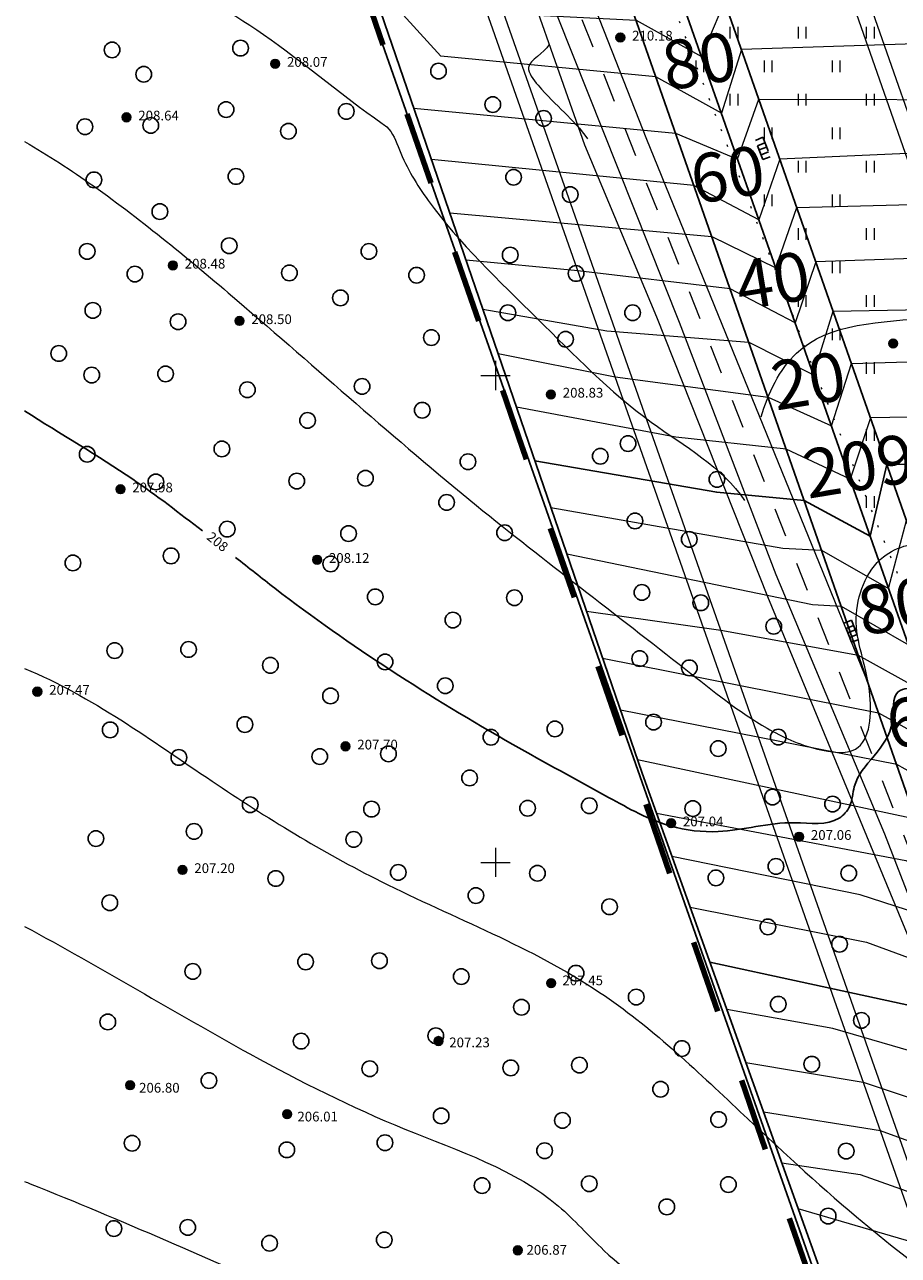
# Model space of a CAD drawing. Units: millimetres. Extents: x -1326 to 11684, y -2469 to 94.
# Drawn here: x 10626 to 10671, y -1922 to -1858 of the extents above; entities that cross this region are included whole.
import ezdxf

# ---------------------------------------------------------------- set-up
doc = ezdxf.new("R2010")
doc.units = ezdxf.units.MM
for name, pattern in [('g5_01_5x1_5', [1.5, 0.75, -0.75]), ('g5_01x1', [1, 0.5, -0.5]), ('g5_366', [0.85, 0.1, -0.75])]:
    doc.linetypes.add(name, pattern=pattern)
for name, color, linetype, lineweight in [('01_рельеф', 35, 'Continuous', 20), ('02_Горизонтали', 30, 'Continuous', 18), ('03_сетка', 96, 'Continuous', 13), ('10_дороги', 17, 'g5_01x1', 20), ('12_граница ограждения 1 очереди', 3, 'Continuous', 30), ('13_горизонтали проектные', 10, 'Continuous', 30), ('19_границы землеотводов 1 очереди', 5, 'g5_01_5x1_5', 100), ('20_отметки проектные', 10, 'Continuous', 30), ('зеленая', 82, 'FENCELINE1', 15)]:
    doc.layers.add(name, color=color, linetype=linetype, lineweight=lineweight)
for name, color, linetype in [('04_Инженерно-технические сооружения', 7, 'Continuous'), ('08_Отметки высоты поверхности', 7, 'Continuous'), ('11_Растительность', 7, 'Continuous')]:
    doc.layers.add(name, color=color, linetype=linetype)
doc.styles.add('D-431', font='simplex.shx', dxfattribs={"width": 0.8, "oblique": 15, "height": 0.9})
doc.styles.add('СПДС', font='isocpeur.ttf')
doc.linetypes.add('FENCELINE1', pattern='A,6.35,-2.54,[133,ltypeshp.shx,S=2.54,R=0,X=-2.54,Y=0],-2.54,25.4', length=36.83)

# ---------------------------------------------------------------- blocks, each defined once
blk = doc.blocks.new('A$C4E966AD1')
at = {"layer": '03_сетка', "color": 96, "lineweight": 15, "ltscale": 100}
for p, q in [((0.75, 451.505), (0.75, 450.005)), ((0, 450.752), (1.5, 450.752)), ((0.75, 426.505), (0.75, 425.005)), ((0, 425.752), (1.5, 425.752))]:
    blk.add_line(p, q, dxfattribs=at)
blk = doc.blocks.new('g5_401')
at = {"color": 253, "lineweight": 20}
for points in [[(-0.2, 0), (-0.2, 0.6)], [(0.2, 0), (0.2, 0.6)]]:
    blk.add_lwpolyline(points, dxfattribs=at)
blk = doc.blocks.new('A$C1CFE5352')
at = {"layer": '11_Растительность', "color": 7, "linetype": 'Continuous', "lineweight": 20}
for p in [(36.436, 472.304), (39.936, 472.304), (43.436, 472.304), (34.686, 470.583), (38.186, 470.583), (41.686, 470.583), (36.436, 468.861), (39.936, 468.861), (43.436, 468.861), (38.186, 467.139), (41.686, 467.139), (39.936, 465.417), (43.436, 465.417), (38.186, 463.696), (41.686, 463.696), (39.936, 461.974), (43.436, 461.974), (41.686, 460.252), (39.936, 458.531), (43.436, 458.531), (41.686, 456.809), (43.436, 455.087), (43.436, 451.644), (43.436, 448.2)]:
    blk.add_blockref('g5_401', p, dxfattribs=at)
blk = doc.blocks.new('g5_330')
at = {"color": 0}
blk.add_circle((0, 0), 0.15, dxfattribs=at)
for points in [[(-0.15, 0), (-0.147, -0.029), (-0.147, 0.029)], [(-0.147, 0.029), (-0.139, -0.057), (-0.139, 0.057)], [(-0.147, -0.029), (-0.147, 0.029), (-0.139, -0.057)], [(-0.139, 0.057), (-0.125, -0.083), (-0.125, 0.083)], [(-0.139, -0.057), (-0.139, 0.057), (-0.125, -0.083)], [(-0.125, 0.083), (-0.106, -0.106), (-0.106, 0.106)], [(-0.125, -0.083), (-0.125, 0.083), (-0.106, -0.106)], [(-0.106, 0.106), (-0.083, -0.125), (-0.083, 0.125)], [(-0.106, -0.106), (-0.106, 0.106), (-0.083, -0.125)], [(-0.083, 0.125), (-0.057, -0.139), (-0.057, 0.139)], [(-0.083, -0.125), (-0.083, 0.125), (-0.057, -0.139)], [(-0.057, 0.139), (-0.029, -0.147), (-0.029, 0.147)], [(-0.057, -0.139), (-0.057, 0.139), (-0.029, -0.147)], [(-0.029, 0.147), (0, -0.15), (0, 0.15)], [(-0.029, -0.147), (-0.029, 0.147), (0, -0.15)], [(0, -0.15), (0, 0.15), (0.029, -0.147)], [(0, 0.15), (0.029, -0.147), (0.029, 0.147)], [(0.029, -0.147), (0.029, 0.147), (0.057, -0.139)], [(0.029, 0.147), (0.057, -0.139), (0.057, 0.139)], [(0.057, -0.139), (0.057, 0.139), (0.083, -0.125)], [(0.057, 0.139), (0.083, -0.125), (0.083, 0.125)], [(0.083, -0.125), (0.083, 0.125), (0.106, -0.106)], [(0.083, 0.125), (0.106, -0.106), (0.106, 0.106)], [(0.106, -0.106), (0.106, 0.106), (0.125, -0.083)], [(0.106, 0.106), (0.125, -0.083), (0.125, 0.083)], [(0.125, -0.083), (0.125, 0.083), (0.139, -0.057)], [(0.125, 0.083), (0.139, -0.057), (0.139, 0.057)], [(0.139, -0.057), (0.139, 0.057), (0.147, -0.029)], [(0.139, 0.057), (0.147, -0.029), (0.147, 0.029)], [(0.147, -0.029), (0.147, 0.029), (0.15, 0)]]:
    blk.add_solid(points, dxfattribs=at)

msp = doc.modelspace()

# ---------------------------------------------------------------- linework, layer by layer
at = {"layer": '01_рельеф', "color": 7, "linetype": 'g5_366', "lineweight": 20}
msp.add_lwpolyline([(10626.401, -1772.444), (10658.168, -1853.443), (10666.972, -1876.233), (10694.529, -1943.313), (10703.683, -1962.346), (10707.59, -1966.129), (10710.515, -1968.613), (10714.174, -1971.733), (10722.648, -1979.878), (10725.855, -1983.615), (10733.63, -1990.401), (10743.792, -2000.117), (10765.53, -2018.887), (10765.674, -2021.289), (10765.351, -2023.047)], dxfattribs=at)
at = {"layer": '02_Горизонтали', "ltscale": 100}
for points, knots in [([(10626.401, -1840.568), (10627.757, -1841.487), (10631.308, -1843.722), (10634.503, -1845.367), (10639.422, -1848.452), (10643.649, -1849.028), (10647.774, -1850.319), (10648.704, -1848.16), (10651.78, -1848.381), (10655.392, -1849.829), (10662.146, -1850.923), (10671.164, -1854.742), (10684.689, -1857.06), (10701.997, -1856.935), (10721.989, -1857.902), (10742.814, -1858.818), (10762.338, -1857.885), (10778.954, -1858.529), (10794.641, -1857.315), (10808.01, -1859.787), (10820.156, -1863.991), (10830.419, -1863.389), (10841.012, -1862.901), (10848.874, -1863.366), (10855.078, -1861.113), (10859.968, -1861.202), (10865.174, -1860.681), (10871.421, -1857.927), (10876.612, -1852.915), (10883.814, -1848.567), (10892.442, -1848.52), (10902.277, -1847.933), (10915.428, -1846.834), (10926.872, -1846.322), (10935.563, -1846.364), (10938.972, -1844.455), (10941.428, -1844.415), (10943.763, -1845.044), (10948.47, -1846.767), (10956.122, -1846.658), (10966.128, -1845.694), (10975.489, -1845.319), (10985.17, -1846.411), (10993.604, -1846.472), (11001.01, -1849.186), (11008.799, -1852.247), (11016.717, -1854.436), (11028.708, -1853.878), (11038.241, -1853.592), (11050.4, -1855.419), (11062.451, -1858.91), (11077.273, -1863.857), (11089.743, -1869.617), (11099.456, -1873.251), (11109.134, -1874.424), (11118.899, -1874.113), (11128.51, -1874.458), (11135.55, -1871.466), (11143.87, -1869.616), (11152.533, -1866.099), (11163.228, -1861.07), (11174.029, -1857.174), (11184.78, -1851.987), (11191.119, -1844.341), (11196.997, -1836.933), (11202.884, -1827.75), (11209.286, -1818.512), (11217.569, -1810.112), (11223.844, -1802.686), (11233.696, -1798.558), (11242.41, -1794.445), (11253.506, -1787.072), (11267.165, -1784.877), (11280.69, -1784.188), (11289.736, -1783.189), (11294.258, -1782.244), (11295.511, -1781.979)], [9.031852, 9.031852, 9.031852, 9.031852, 12.131067, 17.03573, 22.61394, 27.929237, 31.453477, 32.312994, 34.236394, 39.193049, 44.833849, 54.259194, 68.594432, 85.516654, 106.178923, 128.629952, 148.012451, 164.754179, 178.498749, 195.007208, 205.161105, 216.719082, 225.321074, 237.223452, 239.720697, 244.952559, 251.719368, 255.253498, 265.189962, 273.288334, 279.585406, 290.610089, 303.046543, 319.00231, 325.376602, 328.456763, 330.398602, 332.567272, 335.690545, 345.382974, 354.964099, 366.049876, 373.316991, 384.222951, 391.038199, 396.776496, 409.433059, 415.153067, 432.698682, 437.916832, 451.974737, 470.259345, 484.727748, 493.196812, 501.226213, 513.733043, 522.674511, 529.556194, 536.365732, 548.231074, 557.481268, 571.795071, 582.829062, 592.606209, 601.152334, 611.26955, 625.311413, 634.684837, 646.797516, 653.72097, 666.3535, 675.815632, 693.316426, 706.679842, 716.688059, 720.530734, 720.530734, 720.530734, 720.530734]), ([(10626.401, -1864.391), (10627.618, -1865.085), (10631.421, -1867.589), (10639.066, -1873.945), (10648.83, -1882.731), (10658.1, -1889.658), (10663.82, -1894.277), (10666.694, -1895.602), (10669.788, -1896.034), (10670.033, -1892.028), (10668.603, -1889.159), (10669.989, -1885.402), (10673.891, -1884.612), (10679.466, -1886.078), (10692.888, -1883.507), (10708.05, -1887.379), (10726.095, -1885.173), (10741.369, -1884.957), (10759.499, -1886.36), (10777.534, -1885.751), (10796.217, -1886.29), (10812.52, -1886.663), (10824.95, -1887.965), (10833.737, -1889.214), (10842.221, -1886.508), (10850.286, -1882.446), (10857.632, -1877.567), (10861.652, -1872.647), (10866.865, -1871.045), (10871.033, -1869.349), (10874.777, -1864.197), (10880.64, -1862.063), (10888.18, -1860.662), (10894.617, -1860.596), (10901.174, -1861.058), (10906.654, -1862.989), (10911.276, -1866.704), (10918.156, -1867.063), (10924.265, -1864.844), (10931.321, -1860.764), (10938.367, -1861.117), (10944.226, -1860.209), (10949.631, -1862.098), (10956.575, -1864.295), (10966.986, -1866.926), (10976.673, -1864.675), (10986.155, -1865.342), (10994.816, -1866.202), (11002.3, -1867.06), (11008.29, -1868.791), (11012.791, -1870.64), (11018.529, -1873.13), (11024.45, -1875.693), (11029.495, -1878.739), (11035.184, -1880.173), (11042.836, -1880.21), (11051.437, -1881.734), (11065.453, -1883.955), (11081.125, -1892.292), (11097.193, -1895.798), (11107.33, -1900.088), (11113.552, -1899.143), (11122.449, -1899.483), (11134.886, -1898.085), (11150.303, -1896.859), (11164.182, -1896.27), (11176.148, -1894.779), (11185.14, -1891.054), (11195.501, -1886.638), (11205.799, -1878.014), (11217.034, -1867.681), (11229.588, -1853.014), (11242.889, -1839.037), (11254.947, -1827.741), (11264.505, -1824.102), (11271.563, -1824.148), (11278.213, -1824.549), (11285.031, -1823.595), (11290.29, -1822.092), (11294.17, -1820.711), (11295.511, -1820.253)], [6.113929, 6.113929, 6.113929, 6.113929, 10.316784, 19.726588, 35.93533, 49.58937, 54.735498, 57.539287, 59.491523, 62.561128, 66.362709, 69.801912, 72.52014, 77.390536, 87.027695, 112.464529, 123.135307, 141.312273, 158.234867, 177.63156, 195.373376, 214.335161, 226.440808, 233.02574, 240.591391, 252.569941, 260.157124, 267.006245, 270.855586, 276.331794, 280.071721, 289.501519, 293.886791, 303.214761, 308.669891, 313.519248, 320.442462, 325.879289, 333.264549, 339.780856, 349.875899, 353.784086, 357.296372, 366.72701, 375.912777, 388.925481, 395.800743, 404.349308, 415.079875, 418.291236, 423.02383, 429.661297, 437.06412, 442.369764, 447.233707, 454.436528, 465.243093, 473.396864, 496.880304, 517.426108, 522.942054, 529.229368, 535.787045, 549.730791, 566.618777, 582.208474, 591.453705, 602.561316, 611.242061, 625.11803, 642.417885, 657.117998, 682.86938, 700.723222, 705.627804, 713.138404, 721.597438, 725.619443, 733.712678, 737.964611, 737.964611, 737.964611, 737.964611]), ([(10626.401, -1851.991), (10626.613, -1852.109), (10630.359, -1854.226), (10637.462, -1857.465), (10642.729, -1862.059), (10645.295, -1863.824), (10645.793, -1865.39), (10647.979, -1868.931), (10652.717, -1873.37), (10657.859, -1878.717), (10662.214, -1881.083), (10663.372, -1882.817)], [14.131087, 14.131087, 14.131087, 14.131087, 14.910256, 28.264039, 35.875106, 36.170346, 37.517516, 40.504335, 48.776476, 56.675956, 62.931302, 62.931302, 62.931302, 62.931302]), ([(10626.401, -1904.696), (10630.315, -1906.777), (10636.619, -1910.67), (10645.769, -1915.289), (10652.674, -1917.509), (10657.866, -1923.455), (10666.528, -1927.334), (10675.165, -1932.601), (10682.877, -1937.058), (10688.619, -1934.377), (10695.935, -1933.66), (10708.587, -1930.27), (10722.767, -1930.104), (10734.472, -1925.453), (10747.044, -1923.493), (10761.941, -1923.411), (10781.319, -1921.317), (10802.319, -1920.955), (10821.427, -1922.811), (10838.052, -1921.733), (10847.657, -1913.014), (10861.132, -1900.386), (10873.615, -1891.52), (10880.385, -1880.904), (10884.02, -1881.16), (10888.861, -1878.339), (10894.87, -1876.598), (10901.018, -1875.247), (10906.806, -1876.446), (10912.472, -1876.451), (10917.9, -1877.497), (10922.257, -1875.157), (10927.933, -1874.898), (10933.278, -1872.867), (10943.109, -1874.266), (10954.661, -1879.299), (10970.161, -1884.157), (10984.492, -1884.509), (10997.482, -1883.624), (11007.824, -1887.342), (11018.864, -1890.995), (11029.829, -1897.397), (11038.187, -1903.889), (11044.713, -1910.973), (11051.322, -1913.696), (11058.2, -1916.624), (11063.09, -1918.259), (11065.252, -1922.461), (11067.479, -1925.194), (11069.804, -1928.737), (11074.27, -1929.118), (11077.696, -1927.068), (11082.336, -1926.852), (11087.224, -1928.062), (11093.464, -1930.046), (11100.873, -1930.704), (11108.891, -1933.498), (11116.786, -1934.549), (11124.24, -1938.296), (11130.51, -1943.932), (11137.216, -1947.772), (11142.078, -1951.153), (11149.504, -1951.531), (11158.617, -1950.928), (11168.92, -1947.355), (11178.833, -1942.908), (11190.756, -1939.31), (11200.444, -1935.881), (11209.132, -1935.847), (11214.774, -1937.611), (11220.854, -1938.879), (11224.865, -1937.819), (11227.436, -1935.688), (11232.687, -1934.91), (11239.077, -1930.092), (11247.865, -1927.436), (11252.566, -1920.151), (11257.645, -1912.885), (11260.419, -1903.343), (11264.369, -1893.157), (11269.741, -1882.965), (11275.983, -1877.274), (11280.655, -1872.885), (11283.3, -1874.101), (11286.483, -1876.347), (11290.952, -1877.44), (11294.269, -1878.75), (11295.511, -1878.93)], [6.609489, 6.609489, 6.609489, 6.609489, 19.903214, 28.748419, 37.568227, 40.826663, 52.126851, 64.984444, 73.011925, 75.487584, 83.419115, 94.976127, 114.690146, 125.231479, 132.416677, 152.724754, 169.818301, 190.914096, 215.338886, 228.306917, 238.571497, 253.071981, 283.871487, 285.942484, 287.62752, 293.958869, 302.399337, 306.416041, 312.647635, 319.758862, 323.576984, 328.745478, 333.83964, 340.519085, 345.44053, 363.048814, 378.338583, 393.727279, 405.859692, 416.900305, 426.235288, 440.787996, 454.678398, 457.848117, 469.565083, 475.233649, 480.795966, 483.988234, 488.919985, 491.593934, 496.236228, 500.394596, 503.463352, 509.82422, 515.441059, 523.072548, 531.966536, 540.805757, 546.726774, 556.687507, 565.868277, 570.072018, 574.009794, 587.658756, 597.420176, 606.488467, 620.230831, 634.9049, 636.7158, 646.192068, 652.566439, 654.859388, 658.392854, 662.295186, 670.310797, 682.051599, 688.340542, 695.651316, 708.694313, 717.653633, 728.634955, 742.414504, 744.124757, 746.293556, 750.019742, 756.236207, 760.01704, 760.01704, 760.01704, 760.01704]), ([(10626.401, -1917.791), (10626.496, -1917.829), (10631.257, -1919.731), (10640.776, -1923.903), (10654.635, -1930.42), (10667.034, -1937.449), (10677.45, -1942.089), (10683.239, -1947.732), (10688.985, -1949.559), (10697.111, -1946.814), (10705.431, -1945.606), (10718.645, -1943.029), (10730.982, -1938.655), (10745.773, -1937.887), (10759.302, -1937.762), (10774.402, -1936.091), (10789.933, -1933.864), (10805.031, -1933.173), (10818.949, -1932.901), (10832.72, -1931.704), (10842.168, -1926.108), (10851.018, -1920.154), (10858.169, -1909.968), (10869.441, -1900.892), (10879.342, -1889.163), (10890.97, -1882.881), (10900.373, -1879.36), (10907.423, -1880.018), (10914.742, -1881.398), (10923.851, -1879.837), (10931.744, -1876.887), (10939.989, -1879.089), (10949.426, -1883.058), (10963.131, -1887.991), (10977.558, -1890.361), (10989.831, -1888.159), (11000.291, -1889.793), (11010.122, -1893.186), (11020.467, -1897.179), (11027.237, -1901.972), (11032.49, -1904.717), (11036.266, -1908.181), (11042.085, -1913.934), (11051.064, -1919.431), (11060.791, -1923.17), (11064.699, -1929.146), (11069.945, -1931.967), (11074.644, -1932.44), (11081.815, -1933.115), (11089.363, -1936.599), (11100.231, -1941.182), (11113.233, -1943.199), (11123.824, -1953.349), (11134.711, -1960.668), (11146.367, -1965.749), (11154.82, -1970.405), (11162.038, -1970.999), (11167.516, -1969.427), (11173.119, -1967.752), (11179.906, -1968.335), (11185.371, -1971.227), (11188.43, -1976.261), (11193.528, -1977.4), (11194.049, -1981.434), (11191.52, -1984.19), (11189.731, -1988.448), (11189.231, -1995.661), (11195.262, -2000.846), (11198.566, -2006.502), (11199.997, -2011.666), (11203.604, -2015.126), (11210.569, -2017.113), (11219.385, -2018.819), (11229.933, -2017.516), (11239.095, -2013.092), (11247.516, -2014.561), (11254.498, -2011.498), (11261.458, -2009.439), (11267.114, -2009.534), (11269.994, -2009.49)], [8.400984, 8.400984, 8.400984, 8.400984, 8.708652, 23.775374, 39.594488, 54.576627, 66.653054, 73.354578, 78.603329, 83.664296, 98.471279, 104.00231, 124.012294, 137.371133, 148.167237, 164.628603, 182.866947, 195.24109, 209.867203, 224.891037, 235.732112, 242.359465, 256.765309, 272.334212, 285.691624, 302.296867, 311.602428, 314.945445, 323.391085, 333.783464, 342.388076, 347.784333, 358.735693, 373.315973, 391.418549, 401.730466, 410.331699, 422.794706, 432.965683, 443.400461, 447.588035, 450.640032, 458.707726, 472.085863, 482.126357, 488.95507, 492.679538, 499.598992, 502.915748, 514.265448, 524.047886, 538.504095, 552.361365, 566.854803, 577.792513, 590.543136, 595.326283, 599.003799, 607.561579, 612.652728, 619.096802, 625.282099, 629.667339, 632.741087, 635.360798, 640.542208, 646.533183, 655.476097, 662.493852, 666.169495, 671.345518, 676.547901, 687.702957, 698.118067, 707.872841, 717.484222, 722.294081, 730.458006, 739.098902, 739.098902, 739.098902, 739.098902]), ([(10626.401, -1937.985), (10627.188, -1938.338), (10630.349, -1939.733), (10637.844, -1942.614), (10649.693, -1948.229), (10662.76, -1952.905), (10674.159, -1956.765), (10681.595, -1959.529), (10686.648, -1963.842), (10691.139, -1967.353), (10696.769, -1970.907), (10701.991, -1973.694), (10705.879, -1976.771), (10708.077, -1977.343), (10709.85, -1977.609), (10709.38, -1975.128), (10708.929, -1973.075), (10709.629, -1970.24), (10713.32, -1967.488), (10720.979, -1966.707), (10730.485, -1963.234), (10740.972, -1959.959), (10752.349, -1959.228), (10763.246, -1962.918), (10774.016, -1965.004), (10784.537, -1961.993), (10794.12, -1957.778), (10803.334, -1955.092), (10811.592, -1955.939), (10817.912, -1956.15), (10824.048, -1955.388), (10828.766, -1953.356), (10832.871, -1948.532), (10838.212, -1943.578), (10844.489, -1938.418), (10849.729, -1931.495), (10856.668, -1924.89), (10864.534, -1918.014), (10872.222, -1910.739), (10881.238, -1905.786), (10889.367, -1899.57), (10896.903, -1894.848), (10906.057, -1890.378), (10916.245, -1888.327), (10927.536, -1888.545), (10938.374, -1891.659), (10948.551, -1895.327), (10960.957, -1898.63), (10971.083, -1899.603), (10980.991, -1900.69), (10987.415, -1898.692), (10994.847, -1897.488), (11003.243, -1901.675), (11013.9, -1904.176), (11023.634, -1909.095), (11032.136, -1914.968), (11039.174, -1921.612), (11047.746, -1928.144), (11054.937, -1932.35), (11060.709, -1937.348), (11068.695, -1939.955), (11075.409, -1947.739), (11084.234, -1954.127), (11093.116, -1958.964), (11102.731, -1963.39), (11112.475, -1971.586), (11115.568, -1981.227), (11120.422, -1986.027), (11121.051, -1989.086), (11123.745, -1992.38), (11128.52, -1995.581), (11135.1, -1996.179), (11141.58, -1994.779), (11149.44, -1995.493), (11154.788, -1996.904), (11159.231, -1997.841), (11159.424, -1999.919), (11159.746, -2003.428), (11159.747, -2007.564), (11161.207, -2011.854), (11164.76, -2014.367), (11169.673, -2017.049), (11176.984, -2019.99), (11182.574, -2026.928), (11192.065, -2031.322), (11201.578, -2036.606), (11212.537, -2034.933), (11221.289, -2034.438), (11230.204, -2031.498), (11239.38, -2028.649), (11247.154, -2024.092), (11251.911, -2021.937), (11253.401, -2021.243)], [2.883607, 2.883607, 2.883607, 2.883607, 5.471353, 13.248837, 26.959873, 44.786566, 54.768664, 63.224881, 68.220716, 74.566787, 80.359187, 88.082886, 92.642091, 94.422594, 95.516512, 96.765037, 100.102749, 102.939454, 104.573371, 113.587681, 125.172091, 135.080108, 146.492043, 158.555168, 169.460936, 178.668501, 190.703462, 201.188417, 206.755401, 215.46286, 220.123154, 225.248492, 230.388958, 238.871822, 247.176206, 254.633277, 264.802118, 275.836178, 286.034155, 296.386217, 306.509808, 316.712045, 323.015552, 336.988817, 347.380281, 356.602885, 370.627023, 379.897086, 394.976002, 401.230733, 409.431031, 415.002019, 423.232156, 436.527893, 448.015688, 455.615839, 467.483345, 476.982546, 487.885673, 492.428405, 499.714645, 512.418649, 522.354583, 532.378119, 542.673689, 554.168393, 569.291088, 571.993042, 574.051665, 578.406571, 584.353142, 590.873039, 597.52633, 604.224836, 614.036993, 614.968335, 616.936758, 619.168378, 626.15945, 628.985234, 632.329763, 638.728928, 646.019481, 655.521715, 664.51329, 677.291234, 686.8263, 696.831195, 703.620227, 714.843515, 725.579769, 730.511571, 730.511571, 730.511571, 730.511571]), ([(10626.401, -1891.446), (10629.855, -1892.879), (10635.649, -1897.159), (10645.255, -1903.064), (10655.471, -1906.885), (10662.804, -1913.912), (10668.54, -1919.245), (10674.009, -1923.532), (10677.688, -1925.674), (10679.638, -1926.769)], [4.226193, 4.226193, 4.226193, 4.226193, 15.449015, 25.539912, 38.128165, 47.606456, 55.650763, 61.6866, 68.395164, 68.395164, 68.395164, 68.395164]), ([(11238.176, -2031.681), (11235.722, -2032.913), (11231.014, -2035.825), (11223.402, -2037.147), (11217.013, -2039.926), (11211.532, -2041.727), (11206.721, -2043.525), (11199.462, -2043.864), (11190.279, -2041.774), (11179.518, -2037.92), (11172.562, -2032.639), (11167.206, -2027.544), (11161.441, -2027.762), (11156.116, -2025.686), (11151.51, -2027.889), (11147.979, -2029.056), (11145.319, -2030.429), (11141.842, -2031.017), (11140.204, -2027.243), (11138.604, -2024.416), (11137.158, -2021.704), (11138.009, -2018.459), (11137.701, -2015.3), (11138.618, -2012.27), (11137.193, -2010.74), (11135.134, -2009.992), (11130.226, -2009.035), (11122.789, -2006.848), (11114.975, -2002.5), (11109.548, -1996.491), (11107.144, -1989.008), (11103.167, -1983.132), (11101.548, -1977.602), (11099.967, -1973.243), (11094.283, -1971.209), (11088.017, -1966.789), (11079.907, -1963.496), (11073.578, -1958.296), (11069.842, -1953.388), (11066.769, -1949.162), (11063.219, -1946.021), (11059.059, -1943.23), (11054.693, -1939.702), (11050.62, -1934.357), (11042.077, -1929.352), (11032.771, -1921.524), (11024.212, -1913.826), (11016.05, -1909.966), (11007.576, -1908.321), (10999.445, -1905.943), (10991.974, -1904.271), (10986.287, -1905.515), (10980.961, -1906.513), (10972.629, -1905.975), (10962.144, -1904.822), (10949.331, -1902.203), (10938.854, -1898.61), (10929.034, -1895.905), (10920.85, -1894.404), (10911.034, -1896.519), (10904.409, -1899.257), (10898.038, -1901.406), (10893.972, -1906.413), (10887.679, -1910.259), (10880.262, -1912.852), (10874.204, -1915.348), (10868.525, -1920.858), (10863.556, -1926.157), (10858.657, -1928.905), (10855.961, -1930.539), (10854.42, -1933.236), (10852.6, -1936.232), (10850.426, -1940.857), (10845.163, -1945.745), (10839.356, -1951.894), (10833.794, -1957.129), (10831.051, -1962.253), (10825.463, -1963.93), (10817.982, -1966.493), (10808.632, -1968.747), (10798.895, -1970.224), (10791.815, -1972.26), (10785.246, -1974.328), (10779.576, -1975.705), (10773.093, -1975.034), (10767.471, -1976.092), (10761.926, -1973.3), (10756.356, -1972.933), (10751.716, -1970.056), (10747.305, -1969.293), (10743.084, -1970.996), (10738.865, -1974.405), (10733.196, -1978.132), (10727.592, -1982.199), (10725.973, -1987.256), (10723.093, -1989.437), (10718.432, -1987.776), (10713.788, -1984.093), (10707.955, -1982.527), (10703.603, -1979.98), (10698.274, -1978.065), (10693.33, -1973.682), (10685.921, -1970.525), (10680.969, -1965.178), (10674.383, -1963.818), (10666.589, -1961.818), (10658.04, -1958.487), (10647.29, -1956.921), (10638.831, -1952.992), (10631.895, -1949.59), (10627.753, -1948.013), (10626.401, -1947.498)], [0, 0, 0, 0, 8.237878, 16.378359, 22.865841, 29.079747, 33.719884, 38.165811, 50.622858, 61.772931, 72.029584, 76.970268, 82.994784, 88.483128, 93.267124, 97.540771, 99.672287, 102.417892, 106.783943, 109.815169, 112.751425, 115.453873, 119.412768, 122.583579, 123.741142, 125.29056, 129.085443, 138.762129, 148.417795, 155.578555, 162.399005, 171.748631, 176.463898, 179.878756, 184.961502, 193.254127, 203.277745, 210.842159, 217.510262, 221.744883, 226.48224, 231.620092, 236.786045, 243.251127, 251.523976, 266.084081, 279.83913, 285.743877, 292.914435, 305.587927, 311.401817, 315.405161, 322.871979, 327.593059, 340.346244, 354.549595, 366.705705, 373.502429, 385.211272, 391.067534, 403.294888, 406.979879, 410.754606, 422.189581, 428.561205, 434.420494, 441.597678, 452.038207, 455.970429, 458.479359, 461.312748, 465.071614, 469.08477, 476.488905, 486.28775, 494.501038, 499.589752, 502.60997, 511.421665, 523.67152, 531.247065, 540.975372, 545.690217, 551.971836, 558.218995, 565.241899, 568.235704, 576.491804, 581.496733, 584.324217, 589.603525, 594.433134, 600.630941, 610.153749, 614.056186, 616.083142, 620.23307, 627.121714, 634.360648, 637.818781, 642.24024, 651.210458, 657.224118, 666.241935, 672.05071, 676.934049, 690.491459, 699.386665, 709.295166, 718.247467, 722.587119, 722.587119, 722.587119, 722.587119]), ([(10626.401, -1957.242), (10626.843, -1957.45), (10629.962, -1958.812), (10635.86, -1961.191), (10648.067, -1965.752), (10662.256, -1968.175), (10673.984, -1970.332), (10680.43, -1972.792), (10684.482, -1975.604), (10693.78, -1979.152), (10703.706, -1984.487), (10714.609, -1990.534), (10721.938, -1993.794), (10727.168, -1995.712), (10729.579, -1997.935), (10733.036, -1996.973), (10733.247, -1994.005), (10735.525, -1992.155), (10736.659, -1988.757), (10740.286, -1985.406), (10745.448, -1983.36), (10752.821, -1981.896), (10760.311, -1984.243), (10767.313, -1988.152), (10771.867, -1990.116), (10775.041, -1991.817), (10778.08, -1990.059), (10783.416, -1987.832), (10791.147, -1984.368), (10798.268, -1982.634), (10804.043, -1980.892), (10810.019, -1981.887), (10815.842, -1981.399), (10821.409, -1982.015), (10824.921, -1979.631), (10828.911, -1978.731), (10831.113, -1974.895), (10832.155, -1969.753), (10835.291, -1964.306), (10841.568, -1960.743), (10845.785, -1954.746), (10852.247, -1949.342), (10856.78, -1942.643), (10861.496, -1936.047), (10868.356, -1929.378), (10878.232, -1923.976), (10888.404, -1917.396), (10898.171, -1913.922), (10905.806, -1909.3), (10909.147, -1902.642), (10915.296, -1900.244), (10920.324, -1900.201), (10925.121, -1901.603), (10931.292, -1903.392), (10938.212, -1905.554), (10947.335, -1908.228), (10958.314, -1909.368), (10970.998, -1912.494), (10982.754, -1912.005), (10992.163, -1910.848), (11001.058, -1912.325), (11008.487, -1913.534), (11016.043, -1914.297), (11021.22, -1916.905), (11025.364, -1920.882), (11028.008, -1924.065), (11033.195, -1926.799), (11037.931, -1931.621), (11045.197, -1936.019), (11050.336, -1942.047), (11056.127, -1948.102), (11061.635, -1956.623), (11065.818, -1963.944), (11070.891, -1969.665), (11076.191, -1973.29), (11082.766, -1978.329), (11089.386, -1985.846), (11095.115, -1994.815), (11099.732, -2002.997), (11101.784, -2009.501), (11104.912, -2014.527), (11110.403, -2019.708), (11116.421, -2027.096), (11121.394, -2033.224), (11122.856, -2039.822), (11128.112, -2039.779), (11132.352, -2037.973), (11136.994, -2039.786), (11141.439, -2039.479), (11144.297, -2036.777), (11147.903, -2035.841), (11152.642, -2039.259), (11161.149, -2041.062), (11170.262, -2048.005), (11180.094, -2050.95), (11189.642, -2052.243), (11200.337, -2052.9), (11211.108, -2048.413), (11218.165, -2045.193), (11221.35, -2043.778)], [2.756252, 2.756252, 2.756252, 2.756252, 4.218093, 12.892306, 21.91961, 43.194724, 55.966422, 57.525219, 63.855877, 70.605707, 87.281328, 97.619209, 107.988646, 111.350589, 114.24919, 117.413711, 119.457737, 122.362907, 125.709831, 129.947487, 136.643609, 142.205755, 152.1742, 159.242416, 166.181403, 167.538084, 169.388429, 175.779204, 185.657482, 194.31904, 197.900552, 203.544344, 212.032658, 215.695568, 219.702642, 224.365507, 227.217059, 232.285673, 240.301215, 244.915389, 253.600529, 261.838257, 270.05223, 277.702072, 286.179978, 298.452906, 311.330456, 322.346753, 329.568758, 337.462245, 343.476244, 348.243569, 352.370446, 358.383688, 367.550919, 374.118656, 386.851383, 400.572372, 413.051644, 421.908873, 428.851767, 439.924065, 444.574623, 451.527305, 456.737636, 461.833139, 463.690907, 474.214403, 481.845922, 488.949487, 497.800541, 506.965367, 519.282263, 523.016139, 529.783732, 538.441532, 547.830266, 559.628412, 570.362127, 575.872005, 579.983896, 587.952569, 598.445513, 608.288809, 612.433162, 615.781904, 621.963488, 626.076354, 630.150456, 634.517573, 637.6567, 640.245912, 651.259929, 663.45067, 673.867857, 681.620155, 692.458788, 705.420277, 715.874697, 715.874697, 715.874697, 715.874697])]:
    msp.add_open_spline(points, degree=3, knots=knots, dxfattribs=at)
for points, start_tangent, end_tangent in [([(10664.216, -1878.527), (10666.037, -1875.253), (10672.911, -1873.435), (10682.234, -1871.93), (10689.457, -1870.999), (10700.407, -1871.581), (10713.232, -1871.582), (10728.958, -1871.814), (10743.764, -1872.048), (10758.926, -1871.93), (10775.946, -1871.931), (10793.089, -1872.982), (10804.971, -1873.68), (10817.523, -1875.193), (10828.065, -1875.772), (10832.563, -1876.029), (10837.511, -1876.478), (10841.173, -1876.157), (10847.032, -1873.774), (10855.064, -1868.896), (10859.511, -1866.768), (10864.78, -1865.741), (10869.353, -1864.126), (10872.116, -1862.008), (10876.357, -1860.083), (10882.854, -1856.349), (10888.637, -1855.451), (10895.661, -1855.642), (10901.637, -1855.514), (10904.335, -1856.477), (10907.934, -1858.595), (10911.339, -1860.328), (10915.58, -1861.932), (10918.408, -1861.611), (10922.54, -1858.526), (10926.781, -1855.702), (10939.524, -1852.619), (10943.765, -1853.133), (10949.42, -1855.379), (10955.929, -1858.47), (10959.978, -1859.048), (10968.524, -1857.571), (10976.316, -1856.48), (10982.87, -1856.737), (10997.8, -1857.766), (11013.735, -1861.425), (11025.392, -1865.541), (11029.826, -1866.76), (11040.428, -1867.723), (11046.147, -1868.429), (11053.601, -1869.52), (11059.906, -1871), (11070.197, -1874.795), (11084.215, -1880.646), (11091.937, -1884.566), (11095.728, -1885.658), (11100.804, -1885.914), (11111.039, -1887.013), (11118.428, -1886.371), (11132.127, -1885.343), (11145.253, -1882.904), (11161.844, -1880.463), (11171.881, -1877.891), (11177.664, -1874.81), (11186.347, -1869.73), (11196.005, -1863.478), (11201.872, -1857.409), (11211.95, -1845.588), (11221.516, -1834.17), (11228.41, -1823.463), (11232.008, -1819.254), (11238.172, -1814.158), (11245.755, -1810.437), (11251.774, -1807.099), (11255.776, -1805.5), (11262.739, -1804.393), (11271.702, -1802.891), (11279.564, -1801.188), (11287.172, -1799.671), (11292.623, -1798.965), (11296.436, -1798.706)], (0.291833, 0.956469), (0.999878, 0.015641)), ([(10653.333, -1859.412), (10652.282, -1860.59), (10652.769, -1861.496), (10655.307, -1864.251)], (-0.48045, -0.877022), (0.572232, -0.820091))]:
    msp.add_spline(points, degree=3, dxfattribs=dict(at, start_tangent=start_tangent, end_tangent=end_tangent))
at = {"layer": '02_Горизонтали', "linetype": 'Continuous', "lineweight": 30, "ltscale": 100}
for points, knots in [([(10626.401, -1878.223), (10628.247, -1879.403), (10631.442, -1881.241), (10634.361, -1883.469), (10635.528, -1884.387)], [9.02781, 9.02781, 9.02781, 9.02781, 15.599814, 20.052844, 20.052844, 20.052844, 20.052844]), ([(10637.237, -1885.744), (10637.906, -1886.276), (10642.4, -1889.836), (10648.824, -1893.968), (10655.768, -1897.704), (10659.166, -1899.622), (10662.55, -1900.014), (10665.287, -1899.11), (10667.891, -1899.596), (10668.906, -1898.495), (10668.954, -1896.488), (10671.32, -1895.312), (10670.841, -1892.414), (10674.156, -1892.537), (10676.501, -1896.195), (10683.332, -1898.563), (10692.133, -1900.557), (10699.305, -1901.563), (10703.234, -1901.742)], [22.232893, 22.232893, 22.232893, 22.232893, 24.794498, 39.40688, 45.030932, 48.531073, 50.989802, 54.951446, 57.23999, 58.062531, 59.085087, 62.943494, 64.518282, 65.68005, 70.948498, 76.831931, 86.570504, 98.347772, 98.347772, 98.347772, 98.347772])]:
    msp.add_open_spline(points, degree=3, knots=knots, dxfattribs=at)
at = {"layer": '04_Инженерно-технические сооружения', "color": 5, "linetype": 'g5_01_5x1_5', "lineweight": 30}
for points in [[(10663.928, -1864.332), (10664.31, -1864.172), (10664.693, -1865.171), (10664.307, -1865.305), (10663.928, -1864.332)], [(10664.419, -1864.46), (10664.036, -1864.609)], [(10664.501, -1864.672), (10664.118, -1864.821)], [(10664.599, -1864.921), (10664.216, -1865.071)], [(10668.48, -1889.121), (10668.863, -1888.961), (10669.245, -1889.96), (10668.859, -1890.093), (10668.48, -1889.121)], [(10668.971, -1889.248), (10668.588, -1889.397)], [(10669.054, -1889.46), (10668.671, -1889.61)], [(10669.151, -1889.71), (10668.768, -1889.859)]]:
    msp.add_lwpolyline(points, dxfattribs=at)
at = {"layer": '10_дороги', "linetype": 'Continuous', "lineweight": 30, "ltscale": 100}
for points in [[(10626.401, -1768.466), (10696.424, -1968.487, 0.477235), (10759.564, -1987.923), (10840.95, -1936.023, -0.356018), (10859.018, -1940.46), (10946.019, -2079.665, 0.478913), (10984.568, -2087.186), (11048.752, -2046.267, -0.365691), (11067.534, -2048.791), (11073.612, -2057.993, -0.422048), (11070.521, -2072.147), (11056.368, -2083.313), (11038.368, -2097.818), (11010.412, -2120.991), (10995.518, -2134.109), (10975.081, -2150.469), (10940.959, -2177.582), (10923.571, -2192.768), (10845.318, -2267.022)], [(10753.961, -1985.867, -0.437594), (10701.221, -1968.09), (10662.124, -1856.549, -0.271234), (10668.178, -1841.507, -5.828885)]]:
    msp.add_lwpolyline(points, format="xyb", dxfattribs=at)
at = {"layer": '10_дороги', "color": 7, "linetype": 'Continuous', "lineweight": 20, "ltscale": 2}
for points in [[(10626.401, -1783.195), (10638.018, -1812.874), (10647.512, -1836.751), (10658.33, -1864.273), (10669.726, -1892.223), (10677.841, -1915.404), (10684.46, -1930.86), (10698.87, -1965.675)], [(10761.977, -2024.074), (10755.325, -2018.559), (10738.877, -2004.671), (10731.037, -1997.492), (10719.184, -1985.743), (10713.415, -1979.41), (10709.993, -1976.272), (10704.1, -1971.66), (10698.95, -1967.436), (10697.334, -1965.793), (10691.357, -1951.838), (10684.994, -1935.838), (10678.826, -1921.263), (10670.566, -1899.953), (10664.995, -1886.632), (10660.028, -1873.681), (10653.763, -1857.954), (10648.431, -1843.881), (10642.17, -1827.946), (10638.562, -1818.251), (10635.244, -1810.326), (10631.86, -1801.561), (10626.401, -1787.256)], [(10688.859, -1945.556), (10683.931, -1934.884), (10676.016, -1915.742), (10672.242, -1906.301), (10664.566, -1887.761), (10658.863, -1873.404), (10655.168, -1864.576), (10651.147, -1853.124), (10646.47, -1841.144), (10642.406, -1830.592), (10637.951, -1818.826), (10630.784, -1800.992), (10626.401, -1789.733)]]:
    msp.add_lwpolyline(points, dxfattribs=at)
at = {"layer": '10_дороги', "color": 7, "linetype": 'g5_01_5x1_5', "lineweight": 20, "ltscale": 2}
msp.add_lwpolyline([(10626.401, -1785.57), (10676.09, -1911.539), (10698.352, -1965.735), (10709.576, -1974.868), (10731.695, -1995.821), (10765.262, -2024.164), (10810.1, -2058.5), (10858.789, -2089.399), (10893.976, -2109.161), (10919.965, -2121.383), (10945.476, -2131.661), (10950.703, -2135.283), (10959.703, -2140.216), (10969.818, -2149.618)], dxfattribs=at)
at = {"layer": '10_дороги', "linetype": 'Continuous', "lineweight": 18, "ltscale": 100}
for points in [[(10626.401, -1787.877), (10690.7, -1970.643, 0.494043), (10764.6, -1991.833), (10852.777, -1935.672)], [(10626.401, -1790.288), (10689.951, -1970.925, 0.493479), (10765.051, -1992.494), (10853.672, -1936.069)], [(10665.277, -1844.416), (10708.294, -1967.317, 0.474164), (10750.393, -1980.141), (10843.592, -1920.542)], [(10664.702, -1845.213), (10707.546, -1967.601, 0.474297), (10750.831, -1980.811), (10843.559, -1921.568)]]:
    msp.add_lwpolyline(points, format="xyb", dxfattribs=at)
at = {"layer": '11_Растительность', "ltscale": 100}
for centre in [(10630.893, -1859.684), (10637.488, -1859.592), (10632.518, -1860.937), (10647.654, -1860.771), (10636.745, -1862.746), (10642.921, -1862.839), (10650.442, -1862.489), (10653.053, -1863.2), (10629.5, -1863.627), (10632.88, -1863.56), (10639.949, -1863.859), (10629.963, -1866.356), (10637.255, -1866.182), (10651.51, -1866.222), (10654.417, -1867.111), (10633.346, -1867.988), (10636.905, -1869.736), (10629.613, -1870.027), (10644.08, -1870.027), (10651.335, -1870.216), (10632.063, -1871.192), (10639.996, -1871.134), (10646.53, -1871.251), (10654.716, -1871.164), (10642.621, -1872.416), (10629.905, -1873.057), (10634.28, -1873.64), (10651.216, -1873.179), (10657.623, -1873.179), (10647.288, -1874.455), (10654.182, -1874.542), (10628.155, -1875.271), (10629.846, -1876.378), (10633.638, -1876.32), (10637.838, -1877.135), (10643.73, -1876.961), (10640.93, -1878.709), (10646.821, -1878.184), (10657.387, -1879.898), (10629.613, -1880.449), (10636.53, -1880.174), (10655.963, -1880.55), (10649.168, -1880.828), (10633.14, -1881.867), (10640.377, -1881.821), (10643.905, -1881.68), (10661.955, -1881.735), (10648.073, -1882.919), (10636.805, -1884.292), (10657.743, -1883.868), (10643.034, -1884.52), (10651.05, -1884.475), (10660.531, -1884.816), (10628.88, -1886.03), (10633.919, -1885.664), (10642.118, -1886.076), (10658.099, -1887.542), (10644.408, -1887.769), (10651.554, -1887.814), (10661.125, -1888.075), (10648.393, -1888.958), (10664.866, -1889.282), (10631.027, -1890.528), (10634.819, -1890.47), (10639.019, -1891.285), (10644.91, -1891.11), (10657.985, -1890.941), (10660.536, -1891.415), (10648.002, -1892.334), (10642.11, -1892.858), (10637.71, -1894.324), (10658.697, -1894.2), (10630.794, -1894.598), (10650.348, -1894.978), (10653.632, -1894.552), (10665.103, -1894.97), (10662.019, -1895.563), (10634.321, -1896.017), (10641.558, -1895.971), (10645.085, -1895.83), (10649.253, -1897.069), (10664.807, -1898.052), (10637.985, -1898.441), (10644.215, -1898.67), (10652.231, -1898.624), (10655.398, -1898.495), (10660.714, -1898.644), (10667.892, -1898.407), (10630.061, -1900.18), (10635.099, -1899.814), (10643.299, -1900.226), (10645.589, -1901.918), (10652.734, -1901.964), (10664.985, -1901.607), (10668.722, -1901.962), (10639.295, -1902.231), (10661.9, -1902.199), (10649.574, -1903.108), (10630.776, -1903.476), (10656.437, -1903.684), (10664.569, -1904.715), (10668.247, -1905.604), (10640.832, -1906.512), (10644.624, -1906.453), (10635.036, -1907.004), (10654.716, -1907.094), (10648.824, -1907.269), (10657.807, -1908.318), (10651.916, -1908.842), (10665.103, -1908.685), (10630.672, -1909.598), (10669.374, -1909.515), (10647.516, -1910.308), (10640.599, -1910.582), (10660.154, -1910.962), (10644.126, -1912), (10651.363, -1911.955), (10654.891, -1911.814), (10666.824, -1911.766), (10635.867, -1912.608), (10659.059, -1913.053), (10647.791, -1914.425), (10654.02, -1914.654), (10662.036, -1914.608), (10631.919, -1915.825), (10644.905, -1915.798), (10639.866, -1916.164), (10653.104, -1916.209), (10668.59, -1916.23), (10649.892, -1918.004), (10655.394, -1917.902), (10662.54, -1917.948), (10659.379, -1919.092), (10667.663, -1919.564), (10630.988, -1920.206), (10634.779, -1920.148), (10638.98, -1920.964), (10644.871, -1920.789)]:
    msp.add_circle(centre, 0.402, dxfattribs=at)
at = {"layer": '12_граница ограждения 1 очереди', "color": 3, "linetype": 'Continuous', "lineweight": 30, "ltscale": 100}
msp.add_lwpolyline([(10626.401, -1761.24), (10700.422, -1971.619, 0.420263), (10755.341, -1987.737), (11185.764, -1712.982)], format="xyb", dxfattribs=at)
at = {"layer": '13_горизонтали проектные', "linetype": 'Continuous', "lineweight": 30, "ltscale": 100}
for points in [[(10626.401, -1804.44), (10658.107, -1896.819), (10689.878, -1985.489), (10797.345, -2065.369), (10942.799, -2120.46)], [(10652.602, -1880.779), (10661.947, -1882.4), (10666.432, -1882.816), (10669.824, -1884.656), (10670.683, -1880.968), (10684.416, -1880.813), (10774.376, -1861.002)], [(10817.938, -1875.868), (10753.372, -1892.529), (10715.214, -1901.356), (10680.305, -1908.418), (10679.319, -1911.641), (10675.814, -1909.613), (10661.583, -1906.519)]]:
    msp.add_lwpolyline(points, dxfattribs=at)
at = {"layer": '13_горизонтали проектные', "linetype": 'Continuous', "lineweight": 15, "ltscale": 100}
for points in [[(10642.254, -1850.63), (10649.34, -1857.728), (10657.797, -1858.149), (10661.157, -1860.023), (10662.687, -1856.416), (10666.001, -1857.012), (10668.894, -1857.188), (10675.894, -1856.985), (10691.253, -1856.099), (10733.529, -1847.185), (10791.748, -1834.653)], [(10646.387, -1862.673), (10659.828, -1863.951), (10663.009, -1865.287), (10664.109, -1862.212), (10678.294, -1862.248), (10690.749, -1861.601), (10794.471, -1838.938)], [(10770.762, -1841.539), (10690.553, -1858.778), (10663.217, -1859.667), (10662.18, -1862.93), (10658.815, -1861.058), (10647.782, -1859.998), (10644.074, -1855.932)], [(10648.235, -1868.056), (10661.689, -1869.266), (10664.977, -1870.88), (10666.058, -1867.773), (10688.304, -1867.195), (10761.508, -1851.245), (10797.278, -1843.356)], [(10798.572, -1845.392), (10749.177, -1856.554), (10686.567, -1869.891), (10667.036, -1870.563), (10665.971, -1873.705), (10662.628, -1871.949), (10654.807, -1871.03), (10649.069, -1870.485)], [(10774.361, -1845.912), (10729.746, -1855.411), (10689.42, -1864.213), (10665.19, -1865.296), (10664.106, -1868.403), (10660.771, -1866.644), (10647.291, -1865.307)], [(10649.928, -1872.99), (10656.302, -1874.104), (10663.59, -1874.696), (10666.911, -1876.376), (10667.927, -1873.104), (10686.481, -1872.762), (10760.797, -1856.619), (10799.908, -1847.494)], [(10650.71, -1875.267), (10656.724, -1876.479), (10664.576, -1877.513), (10667.827, -1878.979), (10668.865, -1875.781), (10685.611, -1875.294), (10719.659, -1868.485), (10755.285, -1860.31), (10801.344, -1849.754)], [(10654.242, -1885.557), (10666.866, -1888.155), (10668.334, -1888.246), (10671.785, -1890.228), (10672.666, -1886.625), (10682.225, -1886.471), (10751.217, -1871.545), (10806.841, -1858.405)], [(10766.94, -1860.068), (10722.466, -1870.451), (10684.783, -1878.325), (10669.846, -1878.579), (10668.794, -1881.729), (10665.51, -1880.182), (10659.843, -1879.574), (10651.657, -1878.027)], [(10653.425, -1883.178), (10665.328, -1885.271), (10667.328, -1885.373), (10670.77, -1887.343), (10671.692, -1883.847), (10683.402, -1883.766), (10741.549, -1871.101), (10752.314, -1868.456), (10763.322, -1866.481)], [(10657.868, -1896.123), (10672.157, -1899.168), (10675.653, -1901.222), (10676.517, -1897.61), (10679.165, -1897.521), (10694.422, -1894.003), (10718.245, -1889.695), (10739.359, -1884.606), (10758.364, -1880.805), (10812.357, -1867.085)], [(10765.096, -1870.754), (10742.284, -1876.408), (10713.463, -1882.097), (10680.985, -1889.295), (10673.692, -1889.552), (10672.647, -1892.678), (10669.22, -1890.779), (10662.153, -1889.501), (10655.261, -1888.526)], [(10656.084, -1890.923), (10670.253, -1893.729), (10673.684, -1895.627), (10674.616, -1892.188), (10681.044, -1891.896), (10714.979, -1884.468), (10734.618, -1880.688), (10765.172, -1873.496)], [(10658.847, -1898.884), (10671.661, -1901.304), (10676.691, -1904.173), (10677.463, -1900.311), (10682.325, -1899.377), (10714.4, -1893.189), (10756.805, -1883.709), (10786.654, -1876.199)], [(10763.027, -1876.89), (10748.04, -1879.958), (10728.915, -1884.657), (10712.443, -1887.912), (10702.827, -1889.6), (10688.13, -1892.992), (10678.967, -1894.85), (10675.59, -1894.966), (10674.622, -1898.293), (10671.182, -1896.382), (10656.998, -1893.589)], [(10774.515, -1881.96), (10750.907, -1887.485), (10737.868, -1890.843), (10716.009, -1895.232), (10703.914, -1898.164), (10688.71, -1901.139), (10678.436, -1903.087), (10677.402, -1906.193), (10674.059, -1904.602), (10669.307, -1903.073), (10659.644, -1901.109)], [(10665.28, -1916.838), (10669.309, -1917.439), (10678.621, -1920.733), (10683.182, -1922.621), (10684.065, -1919.146), (10691.76, -1917.872), (10707.293, -1914.323), (10823.19, -1884.135)], [(10660.576, -1903.71), (10669.625, -1905.499), (10675.075, -1907.503), (10678.467, -1909.22), (10679.336, -1905.654), (10696.907, -1902.255), (10718.77, -1897.643), (10739.836, -1892.979), (10752.966, -1889.643), (10769.767, -1886.046)], [(10824.715, -1886.534), (10752.825, -1905.122), (10724.999, -1912.677), (10711.258, -1916.385), (10697.548, -1919.203), (10685.103, -1922.106), (10684.112, -1925.264), (10681.116, -1923.775), (10672.397, -1921.028), (10666.125, -1919.196)], [(10766.973, -1891.525), (10747.513, -1896.642), (10711.29, -1905.116), (10697.671, -1907.833), (10681.309, -1911.283), (10680.291, -1914.405), (10676.454, -1912.424), (10667.901, -1909.935), (10662.454, -1908.952)], [(10663.435, -1911.688), (10669.466, -1912.696), (10677.873, -1915.495), (10681.34, -1917.385), (10682.221, -1913.883), (10706.68, -1908.895), (10735.233, -1902.374), (10762.551, -1895.232)], [(10770.395, -1895.412), (10730.334, -1906.271), (10702.717, -1912.298), (10683.179, -1916.619), (10682.273, -1920.036), (10678.974, -1918.64), (10678.113, -1918.011), (10670.344, -1915.194), (10664.348, -1914.238)]]:
    msp.add_lwpolyline(points, dxfattribs=at)
at = {"layer": '19_границы землеотводов 1 очереди', "linetype": 'g5_01_5x1_5', "ltscale": 5}
msp.add_lwpolyline([(10626.401, -1806.274), (10688.638, -1986.045), (10797.201, -2066.943), (10942.086, -2120.758), (11133.703, -1998.52), (11295.511, -1894.6)], dxfattribs=at)
at = {"layer": 'зеленая', "linetype": 'FENCELINE1', "lineweight": 30, "ltscale": 0.2}
msp.add_lwpolyline([(10902.226, -2036.3), (10911.685, -2051.094), (10870.269, -2077.533), (10854.396, -2087.658), (10797.739, -2066.538), (10764.239, -2041.78), (10728.75, -2015.311), (10699.991, -1994.091), (10691.361, -1987.542), (10688.893, -1985.261), (10668.707, -1927.421), (10635.061, -1831.726), (10626.401, -1806.849)], dxfattribs=at)

# ---------------------------------------------------------------- block references
at = {"layer": '01_рельеф', "color": 7, "linetype": 'g5_366', "lineweight": 20}
msp.add_blockref('A$C1CFE5352', (10626.401, -2331.402), dxfattribs=at)
at = {"layer": '03_сетка', "color": 1, "linetype": 'Continuous', "lineweight": 30, "ltscale": 100}
msp.add_blockref('A$C4E966AD1', (10649.836, -2327.155), dxfattribs=at)
at = {"layer": '08_Отметки высоты поверхности', "lineweight": 25, "xscale": 1.5, "yscale": 1.5, "zscale": 1.5}
for p in [(10656.99, -1859.043), (10639.266, -1860.393), (10631.631, -1863.144), (10634.017, -1870.75), (10637.432, -1873.601), (10670.999, -1874.761), (10653.428, -1877.378), (10631.323, -1882.244), (10641.42, -1885.864), (10627.055, -1892.636), (10642.876, -1895.445), (10659.598, -1899.393), (10666.171, -1900.088), (10634.508, -1901.792), (10653.437, -1907.606), (10647.652, -1910.578), (10631.817, -1912.849), (10639.879, -1914.334), (10651.724, -1921.323)]:
    msp.add_blockref('g5_330', p, dxfattribs=at)

# ---------------------------------------------------------------- texts
at = {"layer": '02_Горизонтали', "lineweight": 30, "ltscale": 100, "insert": (10636.026, -1884.388), "char_height": 0.5, "attachment_point": 1, "rotation": 320.93354, "style": 'СПДС'}
msp.add_mtext_dynamic_manual_height_columns('{\\fArial|b0|i0|c204|p34;208}', width=10.08094, gutter_width=25, heights=[0], dxfattribs=at)
at = {"layer": '08_Отметки высоты поверхности', "lineweight": 25, "char_height": 0.5, "attachment_point": 1, "style": 'D-431'}
for s, insert in [('210.18', (10657.597, -1858.703)), ('208.07', (10639.873, -1860.052)), ('208.64', (10632.238, -1862.804)), ('208.48', (10634.624, -1870.409)), ('208.50', (10638.039, -1873.261)), ('208.83', (10654.035, -1877.037)), ('207.98', (10631.93, -1881.903)), ('208.12', (10642.027, -1885.523)), ('207.47', (10627.662, -1892.295)), ('207.70', (10643.483, -1895.105)), ('207.04', (10660.205, -1899.053)), ('207.06', (10666.778, -1899.747)), ('207.20', (10635.115, -1901.451)), ('207.45', (10654.019, -1907.213)), ('207.23', (10648.207, -1910.399)), ('206.80', (10632.279, -1912.727)), ('206.01', (10640.407, -1914.206)), ('206.87', (10652.172, -1921.049))]:
    msp.add_mtext_dynamic_manual_height_columns(s, width=10.08094, gutter_width=25, heights=[0], dxfattribs=dict(at, insert=insert))
at = {"layer": '20_отметки проектные', "linetype": 'Continuous', "char_height": 2.5, "attachment_point": 1, "rotation": 9.26968, "style": 'СПДС'}
for s, insert in [('{\\fArial|b0|i0|c0|p34;80}', (10658.969, -1859.313)), ('{\\fArial|b0|i0|c0|p34;60}', (10660.43, -1865.148)), ('{\\fArial|b0|i0|c0|p34;40}', (10662.758, -1870.59)), ('{\\fArial|b0|i0|c0|p34;20}', (10664.583, -1875.741)), ('{\\fArial|b0|i0|c0|p34;209.00}', (10666.227, -1880.267)), ('{\\fArial|b0|i0|c0|p34;80}', (10669.023, -1887.3)), ('{\\fArial|b0|i0|c0|p34;60}', (10670.484, -1893.136))]:
    msp.add_mtext_dynamic_manual_height_columns(s, width=74.57101, gutter_width=25, heights=[0], dxfattribs=dict(at, insert=insert))

doc.saveas('drawing.dxf')
